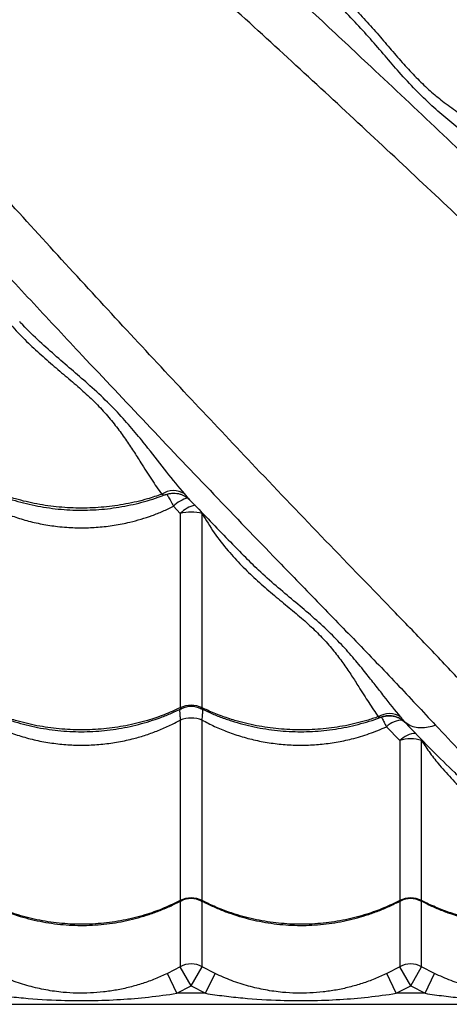
# Model space of a CAD drawing. Units: inches. Extents: x 1.1 to 13.9, y 3.5 to 11.4.
# Drawn here: x 7.2 to 7.4, y 7.1 to 7.6 of the extents above; entities that cross this region are included whole.
import ezdxf

# ---------------------------------------------------------------- set-up
doc = ezdxf.new("R2010")
doc.units = ezdxf.units.IN
doc.header["$MEASUREMENT"] = 0

msp = doc.modelspace()

# ---------------------------------------------------------------- linework, layer by layer
at = {"color": 7, "linetype": 'Continuous', "lineweight": 25}
for p, q in [((7.226644460633622, 7.37543625906056), (7.229779700250731, 7.372080800731013)), ((7.229779700250731, 7.372080800731013), (7.229779700250731, 7.283652574662737)), ((7.239697055622628, 7.283652574662737), (7.239697055622628, 7.372080800731016)), ((7.258764829884825, 7.352902870275562), (7.258539286399809, 7.35312621587345)), ((7.229779700250731, 7.27806349230727), (7.229779700250731, 7.195836186123834)), ((7.239697055622628, 7.195836186123834), (7.239697055622656, 7.278063492307266)), ((7.332004534752031, 7.277128408743005), (7.332005698870091, 7.277127248504421)), ((7.323673572778432, 7.274985780982737), (7.329779700250754, 7.268662909320494)), ((7.329779700250754, 7.268662909320494), (7.329779700250754, 7.195836186123834)), ((7.339697055622651, 7.195836186123834), (7.339697055622651, 7.268662909320495)), ((7.229779700250731, 7.165662350164467), (7.22387093053544, 7.162568359630374)), ((7.234738377936679, 7.15698306618081), (7.229779700250731, 7.165662350164467)), ((7.234738377936679, 7.15698306618081), (7.239697055622628, 7.165662350164467)), ((7.245605825337947, 7.162568359630374), (7.239697055622628, 7.165662350164467)), ((7.329779700250754, 7.165662350164467), (7.323870930535435, 7.162568359630374)), ((7.334738377936702, 7.15698306618081), (7.329779700250754, 7.165662350164467)), ((7.334738377936702, 7.15698306618081), (7.339697055622651, 7.165662350164467)), ((7.345605825337969, 7.162568359630374), (7.339697055622651, 7.165662350164467)), ((7.228179101463724, 7.153548739100433), (7.22387093053544, 7.162568359630374)), ((7.241297654409664, 7.153548739100433), (7.245605825337947, 7.162568359630374)), ((7.328179101463718, 7.153548739100433), (7.323870930535435, 7.162568359630374)), ((7.341297654409658, 7.153548739100433), (7.345605825337969, 7.162568359630374)), ((7.228179101463724, 7.153548739100433), (7.234738377936679, 7.15698306618081)), ((7.234738377936679, 7.15698306618081), (7.241297654409664, 7.153548739100433)), ((7.328179101463718, 7.153548739100433), (7.334738377936702, 7.15698306618081)), ((7.334738377936702, 7.15698306618081), (7.341297654409658, 7.153548739100433)), ((7.241297654409664, 7.153548739100433), (7.228179101463724, 7.153548739100433)), ((7.341297654409658, 7.153548739100433), (7.328179101463718, 7.153548739100433)), ((6.297238377936679, 7.148548739100432), (7.472238377936691, 7.148548739100432))]:
    msp.add_line(p, q, dxfattribs=at)
at = {"color": 8, "linetype": 'Continuous', "lineweight": 25}
for p, q in [((7.321286852424464, 7.279302223302812), (7.32140879205798, 7.279329665906463)), ((7.340146269047239, 7.268795784005095), (7.339697055622651, 7.268662909320495)), ((7.229779700250731, 7.195508814627084), (7.229779700250731, 7.165662350164467)), ((7.239697055622628, 7.165662350164467), (7.239697055622628, 7.195560107210774)), ((7.329779700250754, 7.195508814627084), (7.329779700250754, 7.165662350164467)), ((7.339697055622651, 7.165662350164467), (7.339697055622651, 7.195560107210774))]:
    msp.add_line(p, q, dxfattribs=at)
at = {"color": 7, "linetype": 'Continuous', "lineweight": 25}
msp.add_circle((6.884738377936685, 7.876048739100431), 0.2850000000000003, dxfattribs=at)
for centre, radius, start, end in [((7.226652622581042, 7.373083469449327), 0.009480926302379268, 57.20936375992195, 124.3013075549332), ((7.234738377936708, 7.355181221637274), 0.01761204865819862, 73.64724638697743, 106.3527536130514), ((7.234738377936679, 7.2730710468184), 0.01168576980406659, 64.89144030800696, 115.1085596919931), ((7.234738377937248, 7.27422322448839), 0.0100000039493656, 63.85617200540374, 116.3118935722901), ((7.324970095181186, 7.271421662050244), 0.009558136286364576, 56.54724911736468, 121.7701824449986), ((7.234738377936679, 7.263540845912424), 0.01534587054235871, 71.14781198487319, 108.8521880151268), ((7.334738377936702, 7.254882007332307), 0.014645878054973, 70.21013072826344, 109.7898692717366), ((7.234738377936679, 7.186064990974202), 0.01095740567129437, 63.09315700629428, 116.9068429937057), ((7.234738377936594, 7.186703304623126), 0.01000000053709397, 62.40442327004606, 117.404220289371), ((7.334738377936702, 7.186064990974199), 0.01095740567129842, 63.09315700629428, 116.9068429937057), ((7.334738377936588, 7.186703304623132), 0.01000000053708878, 62.40442327004606, 117.404220289371), ((7.234738377936679, 7.15697307956159), 0.01000459434475704, 60.28803488877892, 119.7119651112211), ((7.334738377936702, 7.156973079561597), 0.0100045943447527, 60.28803488877892, 119.7119651112211)]:
    msp.add_arc(centre, radius, start, end, dxfattribs=at)
at = {"color": 8, "linetype": 'Continuous', "lineweight": 25}
for centre, radius, start, end in [((7.235844726346215, 7.36673253927904), 0.01266489744204564, 101.5600070915119, 136.5886236792642), ((7.238954247556649, 7.363877280260754), 0.01230731759459925, 101.4389169258977, 138.1981660224695), ((7.331239400680943, 7.266981044011844), 0.01101442535147563, 90.03391297190984, 133.3853521088879), ((7.337620043760694, 7.261139673212535), 0.0108660051486315, 92.7960884162196, 136.1824286270232)]:
    msp.add_arc(centre, radius, start, end, dxfattribs=at)
for points, knots in [([(7.136137395074627, 7.742004142219912), (7.141699753381602, 7.736920738519268), (7.154352717853499, 7.725357275169586), (7.173819172476868, 7.70758537943882), (7.196170438935383, 7.687158348269676), (7.219782347575403, 7.665522608348352), (7.244588598406807, 7.642703617046532), (7.269016644788593, 7.620124934017788), (7.293052660547545, 7.597779699515108), (7.31931880977686, 7.573200540658071), (7.347705623230581, 7.546431052777715), (7.378145309229467, 7.517447775635603), (7.404674981434226, 7.49197893690482), (7.427537333382361, 7.469769461230545), (7.446857715848608, 7.450964988688328), (7.466065333826549, 7.432433990525277), (7.47875582111314, 7.420602365214391), (7.485100446722242, 7.414687128766056)], [0, 0, 0, 0, 0.04330975027719384, 0.0985187759041867, 0.1537229487199678, 0.2216848148375127, 0.2896605790661927, 0.3576402284457603, 0.4256073935246058, 0.4933931884006181, 0.5836018788948648, 0.6738180820484005, 0.7640316630578147, 0.8230280788068598, 0.8820312411151054, 0.9410213657054538, 1, 1, 1, 1]), ([(7.585752507199828, 7.304409299739673), (7.583381749040257, 7.305993383459533), (7.578637386883003, 7.309163452420021), (7.570783704466919, 7.314779251121022), (7.56250132227072, 7.320906499103016), (7.553209967169295, 7.327978522803033), (7.542898879652256, 7.336029311728813), (7.531538712836891, 7.345154988965595), (7.519838792911685, 7.354803494493426), (7.507876788699974, 7.364924336819966), (7.494729075580267, 7.376330788002241), (7.480419678239457, 7.389113017027899), (7.464976284445413, 7.40331937858506), (7.449458275887764, 7.417938292798334), (7.428217144149841, 7.438487572440975), (7.401125626430826, 7.464793685204107), (7.369314643571357, 7.495165538908701), (7.338584194195704, 7.524197150904461), (7.308944323128316, 7.551881706958399), (7.278742829621251, 7.579780737909099), (7.247933398306373, 7.607924911562506), (7.218004576467308, 7.63496124943596), (7.18903309456519, 7.660866226730262), (7.161106534843753, 7.68561107819164), (7.13888418456267, 7.705147348389289), (7.12593200069324, 7.716456542832804), (7.122596878095493, 7.71936860386676)], [0, 0, 0, 0, 0.02278560517115275, 0.04559856199097043, 0.06842369100519823, 0.09122591292239375, 0.1187816464406028, 0.1463600026920359, 0.1739559258015555, 0.201552803650676, 0.2291240849998057, 0.2634523213478151, 0.2977896838075468, 0.3321337194581939, 0.3664710577089866, 0.4389387158995688, 0.5114053118310513, 0.573598198360012, 0.6358117959214962, 0.6980235677907237, 0.7602201525050064, 0.8223987657564301, 0.8754636362284974, 0.9285355960761821, 0.9815982732438738, 1, 1, 1, 1]), ([(7.456377817297437, 7.175034609837297), (7.454793733577588, 7.177405367996853), (7.451623664617102, 7.182149730154107), (7.446007865916101, 7.190003412570194), (7.439880617934108, 7.198285794766401), (7.432808594234075, 7.207577149867832), (7.424757805308303, 7.217888237384875), (7.415632128071536, 7.22924840420024), (7.405983622543687, 7.240948324125446), (7.395862780217158, 7.252910328337158), (7.38445632903489, 7.266058041456862), (7.371674100009216, 7.280367438797656), (7.357467738452073, 7.295810832591695), (7.342848824238786, 7.31132884114937), (7.322299544596206, 7.332569972887166), (7.295993431832557, 7.359661490607236), (7.265621578130038, 7.391472473462516), (7.236589966127639, 7.422202922851636), (7.2089054100976, 7.451842793870426), (7.181006379057521, 7.48204428755912), (7.15286220573762, 7.512853718196304), (7.125825866680742, 7.542782542440275), (7.09992089318672, 7.571754016619504), (7.075176028039948, 7.599680604152406), (7.055647296374161, 7.621894343634622), (7.044345681980985, 7.634837832331122), (7.041441189353122, 7.63816428341943)], [0, 0, 0, 0, 0.02278669438381254, 0.0456007417237724, 0.06842696184000638, 0.0912302737641865, 0.1187873245199051, 0.1463669990902751, 0.1739642413584731, 0.2015624384119125, 0.2291350377417798, 0.2634649150709855, 0.2978039189481655, 0.3321495963352587, 0.3664885760023428, 0.4389596983401424, 0.5114297583680644, 0.5736256178827708, 0.6358421894200438, 0.6980569351777867, 0.760256493054599, 0.822438078609468, 0.8755054857237838, 0.9285799825526084, 0.9816451962577025, 1, 1, 1, 1]), ([(7.018734041910619, 7.624703273299085), (7.023833811489936, 7.619123008535739), (7.035413664763809, 7.606452113079854), (7.053201759737561, 7.586967921977088), (7.073628761292014, 7.56461668572706), (7.095264510864894, 7.541004767241965), (7.118083499407419, 7.516198519225165), (7.140662183175465, 7.491770472089256), (7.163007417480713, 7.467734456531719), (7.187586576394239, 7.441468307244753), (7.214356064254844, 7.413081493811195), (7.243339341402759, 7.382641807806399), (7.268808180132083, 7.356112135603118), (7.291017655806627, 7.333249783654731), (7.30982212834877, 7.313929401188537), (7.328353126511843, 7.294721783210571), (7.340184751822733, 7.282031295923977), (7.346099988271078, 7.275686670314869)], [0, 0, 0, 0, 0.04344297315625163, 0.09864431070933861, 0.1538407961269883, 0.2217931982874441, 0.2897594966236696, 0.35772967956976, 0.4256873799536153, 0.4934637353911515, 0.5836598639705388, 0.6738635041630489, 0.7640645225765794, 0.8230527228427527, 0.8820476687286428, 0.9410295787121871, 1, 1, 1, 1]), ([(7.379733458322761, 7.528999901324129), (7.376463614746712, 7.531722612026522), (7.369912741713506, 7.537177347613341), (7.36026957622849, 7.544585209366211), (7.351694027908593, 7.551485320930835), (7.344322228470503, 7.557845739336045), (7.336927846786807, 7.565042683808207), (7.329854086201493, 7.572724944255567), (7.323068385186616, 7.580615559352838), (7.316438664656033, 7.588349659863947), (7.309352104684848, 7.596127832444276), (7.30428683751478, 7.601456716803947), (7.301400845800032, 7.604021898959251), (7.301250738373426, 7.604155320302821)], [0, 0, 0, 0, 0.1457868101671704, 0.2920723456987738, 0.3849876801519873, 0.4778732423818002, 0.5725865243040156, 0.6672859308781692, 0.7487146207333253, 0.8302451999321149, 0.9117066315360914, 0.9954076478255551, 1, 1, 1, 1]), ([(7.231787215712984, 7.381053658714357), (7.229064505007614, 7.384323502286767), (7.223609769414821, 7.390874375312711), (7.216201907701389, 7.400517540845746), (7.209301796037323, 7.409093089044568), (7.202941377964464, 7.416464888887333), (7.195744432223307, 7.423859269025874), (7.188062176309671, 7.430933035131511), (7.180171546547939, 7.437718718290682), (7.172437498987676, 7.444348503295293), (7.164659126824745, 7.451434820250643), (7.159322840241288, 7.456508256009963), (7.156750508867532, 7.459402724378391), (7.156609763453815, 7.459561095555681)], [0, 0, 0, 0, 0.1457500167010832, 0.2919986328990014, 0.3848905175133473, 0.4777526374181645, 0.5724420157381035, 0.6671175222118247, 0.7485256612110045, 0.8300356638391285, 0.9114765363238128, 0.9951564282708157, 1, 1, 1, 1]), ([(7.221309694903823, 7.380915524568344), (7.221654561557358, 7.380843526729565), (7.222457964150692, 7.380675800306037), (7.223033102030399, 7.38056318638451), (7.223270874128758, 7.380779093904007), (7.223282029839652, 7.380789223779988)], [0, 0, 0, 0, 0.4175267071893853, 0.9726717150322974, 1, 1, 1, 1]), ([(7.223736378619037, 7.380910126021559), (7.223920075309366, 7.380562501038026), (7.224346338625196, 7.379755846449541), (7.225335716421228, 7.377908466628648), (7.22622086032888, 7.376236436718878), (7.226644460633622, 7.37543625906056)], [0, 0, 0, 0, 0.2830943210011742, 0.6569128912683719, 1, 1, 1, 1]), ([(7.234008648867501, 7.378424692932416), (7.233916484415317, 7.37852033533369), (7.23367993948554, 7.378765806603319), (7.232988125188257, 7.37963742118332), (7.232226843874656, 7.380535203397729), (7.231787215712984, 7.381053658714357)], [0, 0, 0, 0, 0.2124188013034726, 0.5451840622491919, 1, 1, 1, 1]), ([(7.330239009508318, 7.279396404120169), (7.327703385188528, 7.282524092077638), (7.323895511074738, 7.287221097827379), (7.318579521871868, 7.294052784180014), (7.314135715748819, 7.299682646395633), (7.309111357040763, 7.305831239747084), (7.303232282005098, 7.312485995928679), (7.296589372608736, 7.319177322685542), (7.289276522718552, 7.32580344620076), (7.281434154960095, 7.332381345538897), (7.27343867497018, 7.339108650432175), (7.265741528469505, 7.345839644333758), (7.260971463557638, 7.350668869191443), (7.258764829884825, 7.352902870275562)], [0, 0, 0, 0, 0.1491942069195989, 0.2240524173952879, 0.298908149441636, 0.3890009873263091, 0.4790676520777964, 0.5707844857723257, 0.6624865356087886, 0.7498536328486037, 0.8373434617708241, 0.9247550293366444, 1, 1, 1, 1]), ([(7.229530045258997, 7.282959946275039), (7.229521537224514, 7.282895530917299), (7.229466672730467, 7.282480145200216), (7.229497972024404, 7.281281960145895), (7.229597233087702, 7.279685700277527), (7.229729641230733, 7.278508537541198), (7.229779700250731, 7.27806349230727)], [0, 0, 0, 0, 0.06485292473732837, 0.4182073901594222, 0.7800439818947599, 1, 1, 1, 1]), ([(7.229779700250731, 7.283652574662737), (7.229787727598648, 7.28351455111531), (7.2298007432384, 7.283290758053477), (7.229962028847467, 7.283085972992827), (7.230153798690537, 7.283099337362055), (7.23032720155075, 7.283198837109556), (7.230334539483579, 7.283203047665618)], [0, 0, 0, 0, 0.2933770190342819, 0.4756850739246744, 0.9778124322416536, 1, 1, 1, 1]), ([(7.239132343059026, 7.283224381511609), (7.239240324063474, 7.283170935720223), (7.239409932388412, 7.283086987147984), (7.239599952627884, 7.283164462176188), (7.239692641977086, 7.28334558247696), (7.239696065702532, 7.28358372053032), (7.239697055622628, 7.283652574662737)], [0, 0, 0, 0, 0.3350418795831998, 0.5262582273002552, 0.8630245007511074, 1, 1, 1, 1]), ([(7.239697055622656, 7.278063492307266), (7.239747144371051, 7.278508601931332), (7.239878663199818, 7.279677333398439), (7.23997788198173, 7.281273827359513), (7.240010402152535, 7.282478361291608), (7.239954737549112, 7.282900608809184), (7.239945933304512, 7.282967393986658)], [0, 0, 0, 0, 0.2194504771467625, 0.5762146317368052, 0.9329715869207327, 1, 1, 1, 1]), ([(7.321493294008235, 7.279382627602084), (7.321585557242059, 7.279184279377462), (7.321849308010542, 7.278617265904114), (7.322570025439177, 7.277167939244805), (7.323306755570087, 7.275711126578143), (7.323673572778432, 7.274985780982737)], [0, 0, 0, 0, 0.2126845569917594, 0.6079964144676046, 1, 1, 1, 1]), ([(7.332211422052552, 7.276879300809378), (7.332199386827625, 7.276889003252835), (7.332157449170154, 7.276922812155707), (7.332068305982375, 7.277044492005862), (7.332004615133116, 7.277128302969325), (7.332004534752031, 7.277128408743005)], [0, 0, 0, 0, 0.2867206133559096, 0.9990998052967239, 1, 1, 1, 1]), ([(7.229779700250731, 7.195836186123834), (7.229788506159338, 7.195732807571281), (7.229802784166822, 7.195565188326338), (7.229919661275289, 7.195479219402902), (7.230054626071706, 7.195570792903441), (7.230136353393704, 7.195626244822483)], [0, 0, 0, 0, 0.3882935816655473, 0.6295839452828977, 1, 1, 1, 1]), ([(7.239352678348865, 7.195594975800304), (7.239380982100869, 7.195572420258172), (7.239468936340927, 7.195502328647407), (7.239596585556797, 7.195503735839209), (7.239693007626386, 7.195594989668262), (7.239696147712664, 7.195782089070359), (7.239697055622628, 7.195836186123834)], [0, 0, 0, 0, 0.120063759494774, 0.3730995356843492, 0.8187409069085358, 1, 1, 1, 1]), ([(7.329779700250754, 7.195836186123834), (7.329788506159332, 7.195732807571281), (7.329802784166816, 7.19556518832634), (7.329919661275284, 7.195479219402902), (7.330054626071728, 7.195570792903441), (7.330136353393726, 7.195626244822483)], [0, 0, 0, 0, 0.3882935816652313, 0.6295839452833086, 1, 1, 1, 1]), ([(7.33935267834886, 7.195594975800304), (7.339380982100863, 7.195572420258172), (7.339468936340921, 7.195502328647409), (7.339596585556791, 7.19550373583921), (7.33969300762638, 7.195594989668262), (7.339696147712658, 7.195782089070359), (7.339697055622651, 7.195836186123834)], [0, 0, 0, 0, 0.1200637594944355, 0.3730995356839942, 0.8187409069084634, 1, 1, 1, 1])]:
    msp.add_open_spline(points, degree=3, knots=knots, dxfattribs=at)
at = {"color": 7, "linetype": 'Continuous', "lineweight": 25}
for points, knots in [([(7.285227377641348, 7.621090061414481), (7.288145510816122, 7.619222528313466), (7.293982217976236, 7.615487180003548), (7.301758950934754, 7.609177238055825), (7.308747628605374, 7.60261934139883), (7.315025847305776, 7.595979265930426), (7.320967258085687, 7.589225034530861), (7.32665928934955, 7.582455443467031), (7.332278500796207, 7.575987779217558), (7.33793584447983, 7.57002390735359), (7.343566682002461, 7.564638654266412), (7.349597558490728, 7.55964323093912), (7.355973166717149, 7.55509218818079), (7.362514686341029, 7.55077174043852), (7.368747808925974, 7.546848323310369), (7.37462555666761, 7.543152564430192), (7.378124374650668, 7.540701446205674), (7.379871592468788, 7.53947742213329)], [0, 0, 0, 0, 0.0677007026253658, 0.135411632058596, 0.1959016799463289, 0.256549904269127, 0.3171911577747417, 0.3776716749430624, 0.4394707063399452, 0.5015475003107968, 0.5636478576963451, 0.6254791631412429, 0.7002089083396499, 0.775105969774797, 0.8501375905638825, 0.9251626482718982, 1, 1, 1, 1]), ([(7.139697055622634, 7.475559739395766), (7.141555490054827, 7.472651561450828), (7.145287142142905, 7.466812071979041), (7.151589974517407, 7.459060873971859), (7.158100506428013, 7.452085524975056), (7.164696808317785, 7.445800351061791), (7.171490649538526, 7.439863565307641), (7.178265522157488, 7.434173056753641), (7.184727909047695, 7.428631932988738), (7.19074794418907, 7.423055310117425), (7.196102591972476, 7.417350916631234), (7.200784219075103, 7.411617322629388), (7.204855676588039, 7.405978791941463), (7.208486071356759, 7.400514287608658), (7.212417213346498, 7.394327269699465), (7.216654784275676, 7.387579082981381), (7.219758093548251, 7.383136659858057), (7.221309694903823, 7.380915524568344)], [0, 0, 0, 0, 0.06743106509108536, 0.1353985217294675, 0.1954090359105578, 0.2554237586017392, 0.3165452297799946, 0.3776562743899288, 0.4384913599864525, 0.4993076214997949, 0.5624200406618175, 0.6255625243920363, 0.6873840697082138, 0.749272767051572, 0.8111372161254671, 0.9055718506473202, 1, 1, 1, 1]), ([(7.139073463824246, 7.383998026026621), (7.140476263038266, 7.383339302577259), (7.143454909190439, 7.381940596299012), (7.148189448887592, 7.380088095342407), (7.153214017602835, 7.378386468263756), (7.158346224976441, 7.376940354057195), (7.163558573485943, 7.375748958624746), (7.168830264573216, 7.374819090865236), (7.174139582005807, 7.374153663590034), (7.179466320559953, 7.37375489521885), (7.18478228161149, 7.37362390536077), (7.190068411922169, 7.373758919655483), (7.195322800425373, 7.374153681182593), (7.200553088794607, 7.374806126253119), (7.205756614710623, 7.375718219555415), (7.210916729057402, 7.376884145751072), (7.216003706877217, 7.3783181232341), (7.220123937108468, 7.379658304575043), (7.222493122937266, 7.380606722977198), (7.223241757432447, 7.380906411892731)], [0, 0, 0, 0, 0.05510276839221886, 0.1170029519577112, 0.1788873700214571, 0.2406841090979387, 0.3023324535870671, 0.3637840252315954, 0.4250055796394506, 0.4859810895978305, 0.5467130303230037, 0.6069076584586244, 0.6668700606922772, 0.7271672516057739, 0.7878041085223619, 0.848770893944433, 0.910041345409295, 0.9715741369256186, 1, 1, 1, 1]), ([(7.221309694903823, 7.380915524568344), (7.219150687538502, 7.380185302293754), (7.213849537186547, 7.378392340338129), (7.205024631641237, 7.376355106173307), (7.194949802593868, 7.374939696372191), (7.18473721142368, 7.374460575150859), (7.174525567516696, 7.374941868068083), (7.164442755688185, 7.376347951212683), (7.155690340766114, 7.378407007419883), (7.148287858353569, 7.380799656905841), (7.143328163119435, 7.382748508341177), (7.140518721703387, 7.384033317269497), (7.139697055622634, 7.384409080191835)], [0, 0, 0, 0, 0.08267320992090867, 0.2029928766832723, 0.3236960201550031, 0.4440156685430642, 0.5643658792929629, 0.6850998797554747, 0.80545010890301, 0.8860638246803404, 0.96667754305369, 1, 1, 1, 1]), ([(7.223247209646047, 7.380741005457224), (7.223308685832819, 7.380770672373513), (7.223887734777975, 7.381050107346331), (7.225062987490873, 7.381298810359755), (7.226680916429132, 7.381475398569124), (7.228223984274052, 7.381372621512696), (7.229649528598486, 7.381065700393869), (7.230937078799002, 7.380588616658727), (7.232071137063258, 7.379989334366359), (7.233024831463126, 7.379315054561431), (7.233658848026039, 7.378775490661589), (7.233941505993073, 7.378469623503241), (7.233995625390804, 7.378411060333887)], [0, 0, 0, 0, 0.01751350831045788, 0.1649610856440857, 0.3038622838669462, 0.4353275575879209, 0.559778105055643, 0.6771738821755859, 0.7870420658001126, 0.8883048008808525, 0.9786141640785709, 1, 1, 1, 1]), ([(7.139697055622634, 7.377097493015201), (7.142049257995808, 7.375867979066248), (7.14640149050382, 7.373593034257638), (7.15316601227363, 7.370935057964289), (7.159823178302275, 7.368839323247977), (7.166741567670641, 7.36723885459041), (7.172895439027599, 7.366296872202883), (7.179071254605418, 7.365731099352901), (7.18524992256809, 7.365535271991247), (7.192450765934012, 7.36583993732242), (7.199667663123222, 7.366698968541018), (7.207931500317954, 7.368331312234675), (7.215344596025915, 7.370564272134322), (7.221893668717655, 7.37314312366245), (7.225060856650543, 7.374671877371265), (7.226644460633622, 7.37543625906056)], [0, 0, 0, 0, 0.09011921865066176, 0.1667457687648797, 0.2433705639691751, 0.3223020330317788, 0.4012323825435044, 0.4479013626637553, 0.5256969778562168, 0.6034926229648448, 0.6837813071170219, 0.7640709844211719, 0.8810125348120736, 0.9405058910923048, 1, 1, 1, 1]), ([(7.23400670808644, 7.378422799816322), (7.236806464853771, 7.375515685400517), (7.245066495326569, 7.36693892118206), (7.253292559811911, 7.358467032462057), (7.258730380381309, 7.352866710360853)], [0, 0, 0, 0, 0.3389523533304812, 1, 1, 1, 1]), ([(7.239697055622628, 7.372080800731016), (7.241484736131241, 7.369146977347697), (7.245075010785342, 7.363254855303504), (7.251227685171955, 7.355426076101089), (7.257632743734405, 7.348398897657281), (7.264164422133973, 7.342097478233859), (7.270933382191146, 7.336191855373334), (7.277720126593209, 7.330586209562989), (7.284225968999749, 7.325187574382024), (7.290299220246396, 7.319794284982214), (7.295686732618719, 7.314301247678634), (7.300356876945301, 7.30880593634893), (7.304361729127692, 7.303418263612533), (7.307880628912415, 7.298213473280596), (7.311645051021401, 7.292323762488461), (7.315656281489368, 7.285909738144555), (7.318510497455151, 7.281668363547244), (7.319937608082995, 7.279547672318222)], [0, 0, 0, 0, 0.06755562992112071, 0.1356748393685395, 0.1957851867419905, 0.2559009608917471, 0.3171235934197895, 0.3783376196404311, 0.4393034939882254, 0.5002460258760661, 0.5635411385163126, 0.626865736038106, 0.6884454135541174, 0.7500987334576776, 0.8117277298480099, 0.905863690457185, 1, 1, 1, 1]), ([(7.139182397351703, 7.283327773331687), (7.14052041439561, 7.282679127863981), (7.14343300054415, 7.281267160943893), (7.148098507386038, 7.27938256636936), (7.153119378891375, 7.277624221111806), (7.158248887152837, 7.276129366634143), (7.163459058553997, 7.274896608224271), (7.168729180259334, 7.273933224497089), (7.174037454106241, 7.273242234433079), (7.179363616117286, 7.272825994455689), (7.184679724929907, 7.272685664999097), (7.189966010290362, 7.272819564878352), (7.195220548224398, 7.273221151862684), (7.200450439608716, 7.273888496397014), (7.205654397711072, 7.274822314417333), (7.210812953577545, 7.276021637906869), (7.215906942313609, 7.277482131636546), (7.22091070975199, 7.279206350160027), (7.225727830758018, 7.281128278244106), (7.228794005549787, 7.282597202752164), (7.230285273884022, 7.28331163058261)], [0, 0, 0, 0, 0.04828479935190298, 0.1051060137199711, 0.1619168997818886, 0.2186503898738524, 0.2752504949878659, 0.3316723341354904, 0.3878847441716914, 0.4438722329867628, 0.4996362342411566, 0.5549166030402749, 0.6099626324644924, 0.6653149813727331, 0.7209779985066286, 0.776942683393859, 0.8331848827473717, 0.8896666377970088, 0.9463381377654524, 1, 1, 1, 1]), ([(7.229779700250731, 7.283652574662737), (7.227356398737015, 7.282553776785207), (7.22250979585192, 7.280356181094673), (7.214227162605511, 7.277574917538905), (7.205030873642471, 7.275327999360647), (7.194948133745555, 7.273881033858057), (7.184737658101568, 7.273382718709287), (7.174525447264756, 7.273880525332267), (7.164442788266854, 7.275331641346083), (7.155690335172693, 7.277457110112277), (7.14828785962203, 7.27992684276183), (7.143328163006487, 7.281938493655391), (7.140518721677836, 7.283264703407308), (7.139697055622634, 7.283652574662737)], [0, 0, 0, 0, 0.08751096404231068, 0.1750219229455277, 0.2832288219382982, 0.3917805924443729, 0.4999874749126098, 0.6082218429822395, 0.7168013640578965, 0.8250357486730452, 0.8975339564496483, 0.9700321665609276, 1, 1, 1, 1]), ([(7.239182397351698, 7.283327773331687), (7.240520414395604, 7.28267912786402), (7.243433000544087, 7.281267160944017), (7.248098507386374, 7.279382566368751), (7.253119378890148, 7.277624221114069), (7.258248887157436, 7.276129366625703), (7.263459058536995, 7.274896608255625), (7.268729180322509, 7.273933224380643), (7.274037453871898, 7.273242234865172), (7.279363616986643, 7.272825992852772), (7.284679721711314, 7.272685670933711), (7.289966022166936, 7.272819542979942), (7.295220503992653, 7.273221233418734), (7.300450606128351, 7.273888189362351), (7.305653771042785, 7.274823469889974), (7.310815310913625, 7.27601729136923), (7.315898081830113, 7.277498468901872), (7.319441794127499, 7.278654830973858), (7.321246200647778, 7.279386730002855), (7.321425763299686, 7.279459563773459)], [0, 0, 0, 0, 0.05389479015543928, 0.1173178024874064, 0.1807292865143874, 0.244054382286337, 0.3072305956875805, 0.3702078312121788, 0.4329513050112092, 0.4954437250174548, 0.5576866914617047, 0.6193898343996496, 0.6808314111385957, 0.7426148972265402, 0.804745146665546, 0.8672121132594953, 0.9299888374608475, 0.9930329502431025, 0.9999999999999999, 0.9999999999999999, 0.9999999999999999, 0.9999999999999999]), ([(7.319937608082995, 7.279547672318222), (7.318230832469794, 7.278971770065564), (7.313367353882057, 7.277330729349485), (7.305025250154898, 7.275338008219061), (7.294949637229365, 7.273878357910741), (7.284737255684547, 7.273383434943673), (7.274525555601031, 7.273880332511942), (7.264442758916374, 7.275331693584974), (7.255690340211885, 7.277457101143357), (7.248287858479273, 7.27992684479576), (7.243328163108259, 7.281938493474287), (7.240518721700852, 7.283264703366326), (7.239697055622628, 7.283652574662737)], [0, 0, 0, 0, 0.06622151554199135, 0.1886990418662344, 0.3115669223198675, 0.4340444299402857, 0.5565530480398012, 0.6794523388854533, 0.8019609757125461, 0.8840204491294246, 0.9660799251888731, 1, 1, 1, 1]), ([(7.139697055622634, 7.278063492307266), (7.141578235305047, 7.277073184027978), (7.145351576110016, 7.275086786516541), (7.151483894765818, 7.272537147531157), (7.157992404904746, 7.270344577194162), (7.164932128152572, 7.26858829784546), (7.172086943108468, 7.267350914736449), (7.17931570726978, 7.266666672250148), (7.186490995209709, 7.266533984133121), (7.193631197335321, 7.266927776296967), (7.200776717288932, 7.267867161042679), (7.207442160957015, 7.269267639509188), (7.213539723489362, 7.271003296926393), (7.219107955776821, 7.272985057555232), (7.224556383600572, 7.27530390730603), (7.228038587433645, 7.277143626800862), (7.229779700250731, 7.27806349230727)], [0, 0, 0, 0, 0.06911604792965713, 0.1386355627629358, 0.2138307023832783, 0.2890248409932979, 0.3664673408196272, 0.4439093158600909, 0.5184225630717023, 0.5929358723397357, 0.6696625655528776, 0.7463899015157899, 0.8091613887647884, 0.8719334014431085, 0.9359662998266136, 1, 1, 1, 1]), ([(7.239697055622656, 7.278063492307266), (7.241578235312375, 7.277073184016643), (7.245351576132009, 7.27508678648247), (7.251483894674124, 7.272537147673036), (7.257992405279964, 7.270344576613502), (7.264932126737818, 7.268588300034892), (7.272086948563498, 7.267350906294356), (7.279315687256855, 7.266666703221775), (7.286491066756554, 7.266533873408454), (7.293630926620835, 7.266928195250019), (7.300777761178097, 7.2678655455379), (7.308256726761158, 7.269446104378094), (7.315972100404167, 7.271712901949522), (7.321097856811804, 7.273891184213051), (7.323673572778432, 7.274985780982737)], [0, 0, 0, 0, 0.07464330709039119, 0.1497223466176058, 0.2309308946540717, 0.3121383616287221, 0.3957739928538599, 0.479409057325656, 0.5598811815359312, 0.6403533727653141, 0.7232159538169356, 0.8060792290194805, 0.9025539283663118, 1, 1, 1, 1]), ([(7.319937608082995, 7.279547672318222), (7.32034918289034, 7.279435889792714), (7.320894617253799, 7.279287751399519), (7.321209559776463, 7.279299371514368), (7.321286852424464, 7.279302223302812)], [0, 0, 0, 0, 0.7545817333047363, 1, 1, 1, 1]), ([(7.332004534752031, 7.277128408743005), (7.331129276892995, 7.277837860835854), (7.329378761174951, 7.279256765021531), (7.326043257101873, 7.280134180123239), (7.323588392454639, 7.279982547673198), (7.322032842873369, 7.279575718848704), (7.32157474100029, 7.279407769216062), (7.321286852424464, 7.279302223302812)], [0, 0, 0, 0, 0.2910700189600904, 0.5821400379126828, 0.8732100574929337, 0.9203203956926679, 1, 1, 1, 1]), ([(7.321403403055371, 7.279347359822909), (7.321895315832364, 7.279515862365063), (7.322897777176678, 7.279859251056781), (7.324465700565611, 7.280044037609114), (7.326002556551316, 7.280004098199493), (7.32743774888209, 7.279744638917411), (7.328744489346946, 7.279312000616347), (7.329907370808854, 7.278746765639399), (7.330908083329632, 7.278089934621985), (7.331672075366811, 7.277469180672719), (7.332064928152249, 7.277055055959289), (7.332210462498324, 7.276901641317481)], [0, 0, 0, 0, 0.1322020398791314, 0.2694124666391932, 0.3995259458487312, 0.5229418995442564, 0.63968185546174, 0.7494550064316103, 0.851631472705876, 0.9450361117503935, 0.9999999999999999, 0.9999999999999999, 0.9999999999999999, 0.9999999999999999]), ([(7.32140879205798, 7.279329665906463), (7.321417047471584, 7.279330578111159), (7.321438720176815, 7.279332972896499), (7.321451793553052, 7.279352985469947), (7.321459887111246, 7.279365374995445)], [0, 0, 0, 0, 0.3809129281311405, 1, 1, 1, 1]), ([(7.332005698870091, 7.277127248504421), (7.331837202692867, 7.2773538513426), (7.331496029140737, 7.277812680121418), (7.330840682161408, 7.278665670871939), (7.330375009556434, 7.27923123165237), (7.330239009508318, 7.279396404120169)], [0, 0, 0, 0, 0.4085664372259738, 0.8272713659032017, 0.9999999999999999, 0.9999999999999999, 0.9999999999999999, 0.9999999999999999]), ([(7.346099988271561, 7.275686670314505), (7.344968899506483, 7.275331213317898), (7.342706721976356, 7.274620299324683), (7.339441749019073, 7.274355078065321), (7.33644302778734, 7.274708910164856), (7.333904572289384, 7.275631992066925), (7.332605944607337, 7.276654588613786), (7.332005698870091, 7.277127248504421)], [0, 0, 0, 0, 0.2057833091741815, 0.4115666183483508, 0.6173499275225169, 0.8231332366966823, 1, 1, 1, 1]), ([(7.332228010577296, 7.276894559159592), (7.332799150480611, 7.276283460570786), (7.3368108754064, 7.271991063162421), (7.34435692744276, 7.264345062784065), (7.352748750596788, 7.256007435920457), (7.357641919346747, 7.251383268510503), (7.359070312882608, 7.25003340073061)], [0, 0, 0, 0, 0.06583743438614915, 0.4624465477573581, 0.8430796247576374, 1, 1, 1, 1]), ([(7.346099988271078, 7.275686670314869), (7.349907567099933, 7.271607518420659), (7.358277094511521, 7.262641039949953), (7.37162744379421, 7.249337447791657), (7.385903635479508, 7.235753684478496), (7.399036066998377, 7.223797419156305), (7.410888946926519, 7.213327455044455), (7.421415255878543, 7.204234524812227), (7.431676916744124, 7.195527655632324), (7.440925905862741, 7.18778659861025), (7.449202687185164, 7.180914617161337), (7.453984945004976, 7.176995564744734), (7.456377817297437, 7.175034609837295)], [0, 0, 0, 0, 0.1033622367042649, 0.2272029319154393, 0.3510586605842341, 0.474892357035939, 0.5684118791160561, 0.661971379437993, 0.7555056520103841, 0.8489907562143917, 0.9244403273568549, 1, 1, 1, 1]), ([(7.339697055622651, 7.268662909320495), (7.340973761285397, 7.266746746644303), (7.3435317179908, 7.262907599290932), (7.34826577407614, 7.256895092262496), (7.353855606005197, 7.250683678817117), (7.360385369434169, 7.244405333863488), (7.367231031981163, 7.238609293274376), (7.373724502792243, 7.233592821403676), (7.379624204585667, 7.229226826523554), (7.384869747286047, 7.225332357361978), (7.389759754207461, 7.221507516851252), (7.394229709822582, 7.21771683368433), (7.398462349011879, 7.213732097905709), (7.402438397752775, 7.209600378996834), (7.406166469042375, 7.205402010595297), (7.410142249938019, 7.200722804918213), (7.414343659563343, 7.195729435657677), (7.417226424017286, 7.192549525174034), (7.418667861195843, 7.19095950931643)], [0, 0, 0, 0, 0.0480288196466583, 0.09622863346799003, 0.1596535102614898, 0.2230833033137242, 0.2877510741951289, 0.3524141296183902, 0.4040309786999291, 0.4556367090349568, 0.5084466634261469, 0.561258094695174, 0.6143755809621209, 0.6779201136758708, 0.7415495883036327, 0.8051501069646337, 0.902571339233541, 1, 1, 1, 1]), ([(7.139627042847223, 7.1956004053469), (7.140755279844655, 7.195014155617763), (7.143455348101241, 7.193611157588359), (7.147899448542063, 7.191688073394785), (7.1529108496498, 7.189797636329462), (7.158033308635311, 7.188189973211696), (7.163237251204833, 7.186861142876793), (7.168502345072028, 7.185819773099562), (7.173806594677757, 7.18506902323295), (7.179129647546517, 7.18461156198288), (7.184444176050505, 7.184448632687122), (7.189728921993634, 7.184578709368195), (7.194981801481362, 7.184994825572415), (7.20020918464391, 7.185694536672736), (7.205411200562537, 7.186678682744343), (7.210568475379432, 7.187946205790116), (7.215661839302697, 7.189492500880174), (7.220665797517114, 7.191320039238818), (7.225502484659017, 7.193367328550559), (7.228587975616847, 7.194936144660529), (7.230098053165364, 7.19570394272502)], [0, 0, 0, 0, 0.04106737836875705, 0.09828141159056007, 0.1554889564006023, 0.21262193018653, 0.2696238178828271, 0.3264488041713253, 0.3830644948713648, 0.4394539814441903, 0.4956172038782753, 0.5513147014860461, 0.6067295523650501, 0.6624490273804533, 0.7184797189269031, 0.7748129568573625, 0.8314248446719052, 0.8882776271751168, 0.9453216848870688, 1, 1, 1, 1]), ([(7.229779700250731, 7.195836186123834), (7.227356398737015, 7.19465760029343), (7.22250979585192, 7.192300428701836), (7.214227162605511, 7.189317217689654), (7.205030873642471, 7.186907154508527), (7.194948133745555, 7.185355130313047), (7.184737658101568, 7.18482063556155), (7.174525447264756, 7.185354584844536), (7.164442788266854, 7.186911061004455), (7.155690335172693, 7.189190856223572), (7.14828785962203, 7.191839916612572), (7.143328163006515, 7.19399763802001), (7.140518721677836, 7.195420149799915), (7.139697055622634, 7.195836186123834)], [0, 0, 0, 0, 0.0875109640423142, 0.1750219229455346, 0.2832288219382945, 0.3917805924443781, 0.4999874749126148, 0.6082218429822447, 0.7168013640579016, 0.8250357486730489, 0.8975339564496535, 0.9700321665609252, 1, 1, 1, 1]), ([(7.239627042847218, 7.1956004053469), (7.240755279844649, 7.195014155617764), (7.243455348101236, 7.193611157588363), (7.247899448542057, 7.19168807339479), (7.252910849649794, 7.189797636329466), (7.258033308635305, 7.188189973211701), (7.263237251204828, 7.186861142876792), (7.268502345072022, 7.185819773099565), (7.273806594677751, 7.185069023232954), (7.279129647546512, 7.18461156198288), (7.284444176050499, 7.184448632687124), (7.289728921993628, 7.184578709368193), (7.294981801481356, 7.184994825572415), (7.300209184643904, 7.185694536672736), (7.305411200562503, 7.18667868274434), (7.310568475379398, 7.187946205790116), (7.315661839302692, 7.189492500880169), (7.320665797517108, 7.191320039238812), (7.325502484659012, 7.193367328550559), (7.328587975616841, 7.194936144660527), (7.330098053165358, 7.195703942725018)], [0, 0, 0, 0, 0.04106737836864258, 0.09828141159044192, 0.1554889564004647, 0.2126219301864138, 0.2696238178826852, 0.3264488041711652, 0.3830644948712447, 0.4394539814440619, 0.4956172038781565, 0.5513147014859366, 0.6067295523649593, 0.6624490273803334, 0.7184797189267816, 0.7748129568572499, 0.8314248446717902, 0.8882776271750085, 0.9453216848869263, 1, 1, 1, 1]), ([(7.329779700250754, 7.195836186123834), (7.327356398737038, 7.19465760029343), (7.322509795851914, 7.192300428701836), (7.314227162605505, 7.189317217689654), (7.305030873642494, 7.186907154508528), (7.294948133745578, 7.185355130313047), (7.284737658101591, 7.184820635561548), (7.27452544726475, 7.185354584844537), (7.264442788266848, 7.186911061004455), (7.255690335172687, 7.189190856223572), (7.248287859622025, 7.191839916612574), (7.24332816300651, 7.19399763802001), (7.24051872167783, 7.195420149799913), (7.239697055622628, 7.195836186123834)], [0, 0, 0, 0, 0.08751096404231341, 0.175021922945533, 0.283228821938301, 0.3917805924443743, 0.4999874749126101, 0.6082218429822485, 0.7168013640579045, 0.8250357486730507, 0.897533956449646, 0.9700321665609254, 1, 1, 1, 1]), ([(7.339627042847241, 7.1956004053469), (7.340755279844672, 7.195014155617725), (7.343455348101315, 7.193611157588231), (7.347899448541739, 7.19168807339554), (7.352910849651039, 7.189797636326668), (7.358033308630752, 7.1881899732221), (7.36323725122179, 7.186861142838117), (7.368502345009063, 7.185819773243184), (7.3738065949114, 7.18506902269999), (7.379129646679786, 7.184611563959978), (7.384444179259901, 7.184448625366143), (7.389728910150211, 7.184578736384235), (7.394981845546681, 7.184994725054983), (7.400209018760705, 7.185694915069055), (7.405411824814337, 7.186677258763055), (7.4105661271945, 7.187951562236613), (7.415218715792832, 7.189337717726186), (7.418095705178899, 7.190417677156637), (7.419318014198836, 7.190876505457984)], [0, 0, 0, 0, 0.04702852995576676, 0.1125474888506933, 0.1780590175058981, 0.2434851507503857, 0.3087611700519058, 0.3738346097516512, 0.4386683734788701, 0.5032430983291278, 0.5675587155798684, 0.6313410055325513, 0.6947996210585179, 0.7586070785580648, 0.8227709273476486, 0.8872812387615491, 0.9521106475938736, 0.9999999999999999, 0.9999999999999999, 0.9999999999999999, 0.9999999999999999]), ([(7.418667861195843, 7.190959509316428), (7.417380824085313, 7.190508297234521), (7.412924052768176, 7.188945833302315), (7.405025883857832, 7.186916574583455), (7.394949467803883, 7.185352611781644), (7.384737301032345, 7.184821309662562), (7.374525543392792, 7.185354403367109), (7.364442762223831, 7.186911110170328), (7.355690339644013, 7.18919084778226), (7.348287858608046, 7.191839918526854), (7.3433281630968, 7.193997637849558), (7.34051872169826, 7.195420149761343), (7.339697055622651, 7.195836186123834)], [0, 0, 0, 0, 0.05056455697470457, 0.1750957026390792, 0.300023747623736, 0.4245548742706746, 0.5491176330359326, 0.6740776150805647, 0.798640392887411, 0.8820757833946046, 0.9655111765886863, 1, 1, 1, 1]), ([(7.22387093053544, 7.162568359630374), (7.222032387563075, 7.161731884838115), (7.218354280817522, 7.160058470823758), (7.212630614725867, 7.158000843412493), (7.206769364355409, 7.156295201441944), (7.200813086794511, 7.154998760296442), (7.194817878435714, 7.154112248978972), (7.188741121899483, 7.153627059926292), (7.182565642165372, 7.153563029551574), (7.17577990778949, 7.153964961055058), (7.168515664240402, 7.154977130984323), (7.160766353925879, 7.156769766876666), (7.153087267321098, 7.15922449595376), (7.148098732375871, 7.161454143773046), (7.145605825337952, 7.162568359630374)], [0, 0, 0, 0, 0.07447495315305695, 0.1489912564946122, 0.2252483046320648, 0.3015076970198166, 0.3758343461319327, 0.4501378293374657, 0.5267016135340424, 0.6032752565649048, 0.7009057235293293, 0.7985743318261647, 0.8993420971640534, 1, 1, 1, 1]), ([(7.323870930535435, 7.162568359630374), (7.322032387563098, 7.161731884838114), (7.318354280817516, 7.160058470823758), (7.312630614725862, 7.158000843412493), (7.306769364355404, 7.156295201441942), (7.300813086794506, 7.154998760296442), (7.294817878435708, 7.154112248978972), (7.288741121899477, 7.153627059926293), (7.282565642165366, 7.153563029551574), (7.275779907789484, 7.153964961055058), (7.268515664240397, 7.154977130984323), (7.260766353925874, 7.156769766876666), (7.253087267321092, 7.159224495953758), (7.248098732375894, 7.161454143773046), (7.245605825337947, 7.162568359630374)], [0, 0, 0, 0, 0.07447495315305692, 0.1489912564946224, 0.225248304632075, 0.3015076970198268, 0.3758343461319428, 0.4501378293374758, 0.5267016135340525, 0.6032752565649149, 0.7009057235293393, 0.7985743318261747, 0.8993420971640634, 0.9999999999999999, 0.9999999999999999, 0.9999999999999999, 0.9999999999999999]), ([(7.423870930535429, 7.162568359630374), (7.422032387563092, 7.161731884838114), (7.41835428081751, 7.160058470823758), (7.412630614725884, 7.158000843412495), (7.406769364355398, 7.156295201441941), (7.400813086794528, 7.154998760296442), (7.394817878435703, 7.154112248978972), (7.388741121899471, 7.153627059926293), (7.38256564216536, 7.153563029551574), (7.375779907789479, 7.153964961055058), (7.368515664240391, 7.154977130984323), (7.360766353925868, 7.156769766876668), (7.353087267321087, 7.159224495953758), (7.348098732375888, 7.161454143773046), (7.345605825337969, 7.162568359630374)], [0, 0, 0, 0, 0.07447495315305695, 0.1489912564946225, 0.2252483046320662, 0.3015076970198274, 0.3758343461319435, 0.4501378293374765, 0.5267016135340423, 0.6032752565649048, 0.70090572352934, 0.798574331826166, 0.8993420971640634, 1, 1, 1, 1]), ([(7.141297654409669, 7.153548739100433), (7.144121170435568, 7.153128918107026), (7.149768641979648, 7.152289210773288), (7.161140801026704, 7.151088301723407), (7.174205691538589, 7.150287891903803), (7.188976624899595, 7.150161369241687), (7.202296198158677, 7.150665141248529), (7.215381835765584, 7.15171434934379), (7.223909886101552, 7.152936779865232), (7.228179101463724, 7.153548739100433)], [0, 0, 0, 0, 0.09813455220834397, 0.1962843794778258, 0.3934103770598033, 0.5483580425387744, 0.7038330941744356, 0.8517362991174622, 1, 1, 1, 1]), ([(7.241297654409664, 7.153548739100433), (7.244121170435562, 7.153128918107027), (7.249768641979642, 7.152289210773288), (7.261140801026698, 7.151088301723405), (7.274205691538583, 7.150287891903801), (7.28897662489959, 7.150161369241687), (7.302296198158672, 7.150665141248531), (7.315381835765578, 7.15171434934379), (7.323909886101546, 7.152936779865232), (7.328179101463718, 7.153548739100433)], [0, 0, 0, 0, 0.09813455220834298, 0.1962843794778339, 0.3934103770597993, 0.5483580425387689, 0.7038330941744284, 0.8517362991174534, 1, 1, 1, 1]), ([(7.341297654409658, 7.153548739100433), (7.344121170435557, 7.153128918107027), (7.349768641979665, 7.152289210773288), (7.361140801026693, 7.151088301723405), (7.374205691538577, 7.150287891903803), (7.388976624899584, 7.150161369241685), (7.402296198158666, 7.150665141248531), (7.415381835765601, 7.15171434934379), (7.423909886101541, 7.152936779865231), (7.428179101463741, 7.153548739100433)], [0, 0, 0, 0, 0.098134552208344, 0.1962843794778258, 0.3934103770598031, 0.5483580425387642, 0.7038330941744354, 0.8517362991174519, 1, 1, 1, 1])]:
    msp.add_open_spline(points, degree=3, knots=knots, dxfattribs=at)

doc.saveas('drawing.dxf')
